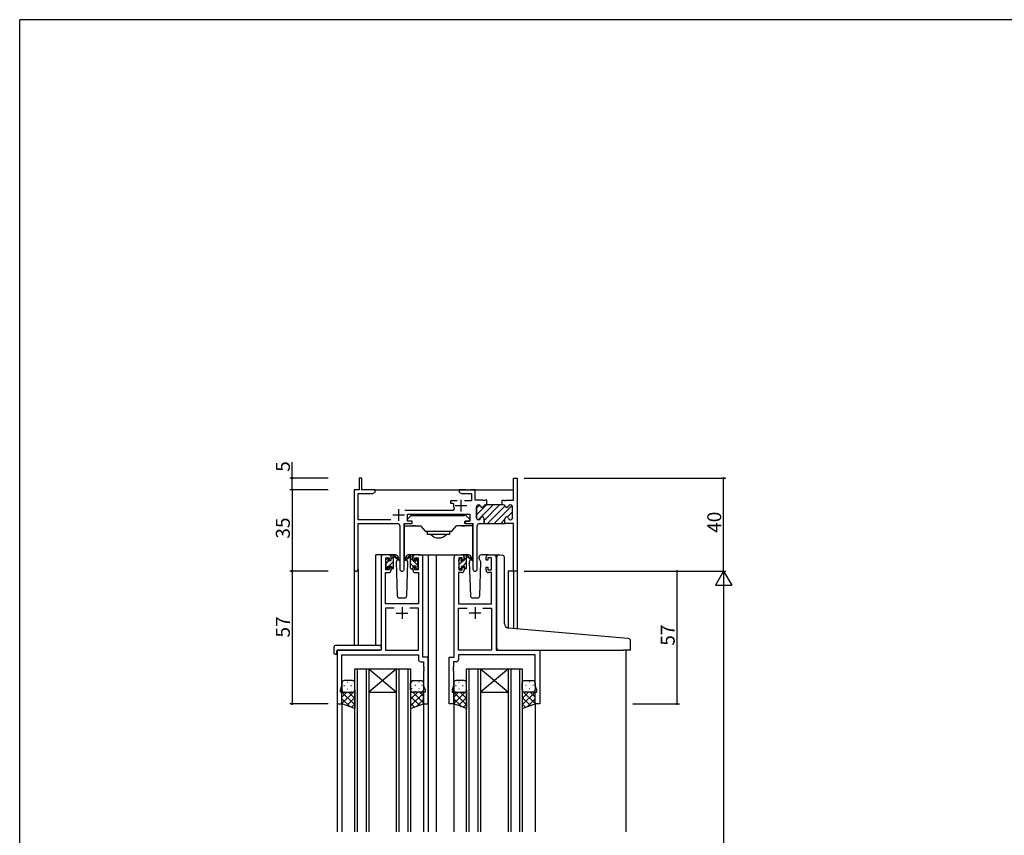
# Model space of a CAD drawing. Extents: x 0 to 1133, y 0 to 806.
# Drawn here: x 4 to 427, y 452 to 802 of the extents above; entities that cross this region are included whole.
import ezdxf

# ---------------------------------------------------------------- set-up
doc = ezdxf.new("R2010")
doc.units = 0
for name, color, linetype in [('YKK_11', 7, 'CONTINUOUS'), ('YKK_12', 2, 'CONTINUOUS'), ('YKK_13', 4, 'CONTINUOUS'), ('YKK_D', 6, 'CONTINUOUS'), ('YKK_ZWAK', 7, 'CONTINUOUS')]:
    doc.layers.add(name, color=color, linetype=linetype)
doc.styles.get("Standard").update_dxf_attribs({"font": 'ROMANS.SHX', "bigfont": 'EXTFONT.SHX'})

# ---------------------------------------------------------------- blocks, each defined once
blk = doc.blocks.new('A201')
at = {"layer": 'YKK_ZWAK', "color": 254, "linetype": 'Continuous'}
for p in [(571.000014, 409.99951), (21.000001, 34.999501)]:
    blk.add_line(p, (21.000001, 409.99951), dxfattribs=at)

msp = doc.modelspace()

# ---------------------------------------------------------------- linework, layer by layer
at = {"layer": 'YKK_11', "color": 0, "linetype": 'ByBlock', "lineweight": 30}
for p, q in [((151.1, 605), (149.9, 605)), ((149.9, 605), (149.9, 600)), ((151.1, 600), (151.1, 605)), ((216.17, 595.5), (216.17, 605)), ((216.17, 605), (217.8, 605)), ((217.8, 605), (217.8, 565)), ((149.9, 600), (147.8, 600)), ((147.8, 600), (147.8, 565.82)), ((149.43, 587.13), (149.43, 598.37)), ((149.43, 598.37), (155.71, 598.37)), ((156.8, 600), (151.1, 600)), ((155.71, 598.37), (156.8, 599)), ((156.8, 599), (156.8, 600)), ((200.3, 587.9), (200.3, 592.7)), ((201.1, 593.5), (201.2, 593.5)), ((204.3, 593.5), (204.7, 593.5)), ((204.7, 593.5), (204.3, 593.5)), ((211.4, 593.5), (211.4, 595.5)), ((211.4, 595.5), (212.09, 595.5)), ((211.8, 593.5), (211.4, 593.5)), ((212.09, 595.5), (212.28, 595.38)), ((212.28, 595.38), (212.82, 595.38)), ((212.82, 595.38), (213.01, 595.5)), ((213.01, 595.5), (216.17, 595.5)), ((215, 593.5), (214.9, 593.5)), ((215.8, 587.9), (215.8, 592.7)), ((170.6, 586.5), (170.6, 589.5)), ((170.6, 589.5), (197.4, 589.5)), ((197.4, 589.5), (197.4, 586.5)), ((163.45, 587.13), (149.43, 587.13)), ((149.43, 565.82), (149.43, 585.5)), ((149.43, 585.5), (166.35, 585.5)), ((167.35, 584.5), (167.35, 565.95)), ((169.25, 565.95), (169.25, 585.5)), ((169.25, 585.5), (172.6, 585.5)), ((172.6, 586.5), (170.6, 586.5)), ((172.6, 585.5), (172.6, 586.5)), ((197.4, 586.5), (195.4, 586.5)), ((195.4, 586.5), (195.4, 585.5)), ((195.4, 585.5), (198.75, 585.5)), ((198.75, 585.5), (198.75, 565.95)), ((200.65, 565.95), (200.65, 584.5)), ((201.2, 587.1), (201.1, 587.1)), ((201.65, 585.5), (203.55, 585.5)), ((203.55, 585.5), (203.55, 587.5)), ((212.55, 585.5), (212.55, 587.5)), ((212.55, 585.5), (212.55, 587.5)), ((216.17, 585.5), (212.55, 585.5)), ((214.9, 587.1), (215, 587.1)), ((216.17, 565), (216.17, 585.5)), ((217.8, 565), (216.17, 565))]:
    msp.add_line(p, q, dxfattribs=at)
at = {"layer": 'YKK_11', "color": 0, "linetype": 'ByBlock', "lineweight": -2}
for p, q in [((195.84, 600), (192.8, 600)), ((192.8, 600), (192.8, 599)), ((192.8, 599), (193.89, 598.37)), ((193.89, 598.37), (198.17, 598.37)), ((196.03, 599.88), (195.84, 600)), ((196.57, 599.88), (196.03, 599.88)), ((196.76, 600), (196.57, 599.88)), ((196.84, 600), (196.76, 600)), ((197.03, 599.88), (196.84, 600)), ((197.57, 599.88), (197.03, 599.88)), ((197.76, 600), (197.57, 599.88)), ((199.8, 600), (197.76, 600)), ((198.17, 598.37), (198.17, 595.3)), ((199.8, 595.5), (199.8, 600)), ((192.05, 595.3), (189.1, 595.3)), ((189.1, 595.3), (189.1, 594.3)), ((189.1, 594.3), (190.19, 594.3)), ((190.19, 594.3), (190.48, 593.93)), ((198.17, 595.3), (195.15, 595.3)), ((203.09, 595.5), (199.8, 595.5)), ((200.3, 592.7), (200.3, 587.9)), ((201.2, 593.5), (201.1, 593.5)), ((203.28, 595.38), (203.09, 595.5)), ((203.82, 595.38), (203.28, 595.38)), ((204.01, 595.5), (203.82, 595.38)), ((204.7, 595.5), (204.01, 595.5)), ((204.7, 593.5), (204.3, 593.5)), ((204.7, 593.5), (204.7, 595.5)), ((204.7, 593.5), (204.7, 595.5)), ((211.4, 593.5), (204.7, 593.5)), ((211.8, 593.5), (211.4, 593.5)), ((215, 593.5), (214.9, 593.5)), ((215.8, 587.9), (215.8, 592.7)), ((190.25, 591.13), (169.49, 591.13)), ((190.7, 591.84), (190.25, 591.13)), ((201.1, 587.1), (201.2, 587.1)), ((203.55, 587.5), (203.55, 585.5)), ((203.55, 585.5), (212.55, 585.5)), ((212.55, 585.5), (212.55, 587.5)), ((212.55, 585.5), (212.55, 587.5)), ((214.9, 587.1), (215, 587.1)), ((162.6, 572), (160.3, 572)), ((176.3, 572), (174, 572)), ((191.7, 572), (194, 572)), ((205.4, 572), (207.7, 572)), ((159.3, 571), (159.3, 531)), ((161.3, 565.6), (161.3, 570.8)), ((161.3, 570.8), (162.8, 570.8)), ((162.8, 570.8), (162.8, 569.7)), ((162.8, 569.7), (163.6, 569.7)), ((163.6, 569.7), (163.6, 571)), ((173, 571), (173, 569.7)), ((173, 569.7), (173.8, 569.7)), ((173.8, 569.7), (173.8, 570.8)), ((173.8, 570.8), (175.3, 570.8)), ((175.3, 570.8), (175.3, 565.6)), ((177.3, 528), (177.3, 571)), ((190.7, 528), (190.7, 571)), ((194.2, 570.8), (192.7, 570.8)), ((192.7, 570.8), (192.7, 565.6)), ((194.2, 569.7), (194.2, 570.8)), ((195, 569.7), (194.2, 569.7)), ((195, 571), (195, 569.7)), ((204.4, 569.7), (204.4, 571)), ((205.2, 569.7), (204.4, 569.7)), ((206.7, 570.8), (205.2, 570.8)), ((205.2, 570.8), (205.2, 569.7)), ((206.7, 565.6), (206.7, 570.8)), ((208.7, 571), (208.7, 531)), ((161.23, 551), (161.23, 564.4)), ((161.23, 564.4), (162.6, 564.4)), ((162.8, 565.6), (161.3, 565.6)), ((163.6, 566.7), (162.8, 566.7)), ((162.8, 566.7), (162.8, 565.6)), ((163.6, 565.4), (163.6, 566.7)), ((173.8, 566.7), (173, 566.7)), ((173, 566.7), (173, 565.4)), ((173.8, 565.6), (173.8, 566.7)), ((175.3, 565.6), (173.8, 565.6)), ((174, 564.4), (175.37, 564.4)), ((175.37, 564.4), (175.37, 551)), ((194, 564.4), (192.63, 564.4)), ((192.63, 564.4), (192.63, 551)), ((192.7, 565.6), (194.2, 565.6)), ((194.2, 565.6), (194.2, 566.7)), ((194.2, 566.7), (195, 566.7)), ((195, 566.7), (195, 565.4)), ((204.4, 565.4), (204.4, 566.7)), ((204.4, 566.7), (205.2, 566.7)), ((205.2, 566.7), (205.2, 565.6)), ((205.2, 565.6), (206.7, 565.6)), ((206.77, 564.4), (205.4, 564.4)), ((206.77, 551), (206.77, 564.4)), ((175.37, 551), (161.23, 551)), ((192.63, 551), (206.77, 551)), ((164.95, 549.07), (161.23, 549.07)), ((161.23, 549.07), (161.23, 531)), ((164.95, 549.07), (161.23, 549.07)), ((175.37, 549.07), (171.65, 549.07)), ((175.37, 531), (175.37, 549.07)), ((192.63, 531), (192.63, 549.07)), ((192.63, 549.07), (196.35, 549.07)), ((203.05, 549.07), (206.77, 549.07)), ((203.05, 549.07), (206.77, 549.07)), ((206.77, 549.07), (206.77, 531)), ((159.3, 531), (140.5, 531)), ((140.5, 531), (140.5, 508)), ((142.43, 515.73), (142.43, 529.07)), ((142.43, 529.07), (175.37, 529.07)), ((161.23, 531), (175.37, 531)), ((175.37, 529.07), (175.37, 527.07)), ((206.77, 531), (192.63, 531)), ((225.57, 529.07), (192.63, 529.07)), ((192.63, 529.07), (192.63, 527.07)), ((208.7, 531), (227.5, 531)), ((225.57, 515.73), (225.57, 529.07)), ((227.5, 531), (227.5, 508)), ((176.37, 526.07), (177.57, 526.07)), ((179.5, 528), (177.3, 528)), ((177.57, 526.07), (177.57, 523.96)), ((179.5, 508), (179.5, 528)), ((188.5, 508), (188.5, 528)), ((188.5, 528), (190.7, 528)), ((191.63, 526.07), (190.43, 526.07)), ((190.43, 526.07), (190.43, 523.96)), ((177.57, 523.96), (177.69, 523.77)), ((177.69, 523.23), (177.57, 523.04)), ((177.57, 523.04), (177.57, 522.96)), ((177.57, 522.96), (177.69, 522.77)), ((177.69, 522.23), (177.57, 522.04)), ((177.57, 522.04), (177.57, 515.73)), ((177.69, 523.77), (177.69, 523.23)), ((177.69, 522.77), (177.69, 522.23)), ((190.43, 523.96), (190.31, 523.77)), ((190.31, 523.77), (190.31, 523.23)), ((190.31, 523.23), (190.43, 523.04)), ((190.43, 522.96), (190.31, 522.77)), ((190.31, 522.77), (190.31, 522.23)), ((190.31, 522.23), (190.43, 522.04)), ((190.43, 523.04), (190.43, 522.96)), ((190.43, 522.04), (190.43, 515.73)), ((141.8, 514), (142.43, 515.73)), ((141.8, 513), (141.8, 514)), ((142.5, 513), (141.8, 513)), ((142.5, 508), (142.5, 513)), ((178.2, 513), (177.5, 513)), ((177.5, 513), (177.5, 508)), ((177.57, 515.73), (178.2, 514)), ((178.2, 514), (178.2, 513)), ((190.43, 515.73), (189.8, 514)), ((189.8, 514), (189.8, 513)), ((189.8, 513), (190.5, 513)), ((190.5, 513), (190.5, 508)), ((225.5, 508), (225.5, 513)), ((225.5, 513), (226.2, 513)), ((226.2, 514), (225.57, 515.73)), ((226.2, 513), (226.2, 514)), ((140.5, 508), (142.5, 508)), ((177.5, 508), (179.5, 508)), ((190.5, 508), (188.5, 508)), ((227.5, 508), (225.5, 508))]:
    msp.add_line(p, q, dxfattribs=at)
at = {"layer": 'YKK_11', "color": 2}
for p, q in [((191.1, 593.2), (196.1, 593.2)), ((193.6, 595.7), (193.6, 590.7)), ((164.3, 589.2), (169.3, 589.2)), ((166.8, 591.7), (166.8, 586.7)), ((165.8, 547), (170.8, 547)), ((168.3, 549.5), (168.3, 544.5)), ((202.2, 547), (197.2, 547)), ((199.7, 549.5), (199.7, 544.5))]:
    msp.add_line(p, q, dxfattribs=at)
at = {"layer": 'YKK_11', "color": 0, "lineweight": 13}
for p, q in [((200.3, 589.22), (204.58, 593.5)), ((200.3, 592.04), (201.63, 593.37)), ((201.02, 587.1), (207.41, 593.5)), ((203.55, 586.81), (210.24, 593.5)), ((205.07, 585.5), (212.55, 592.98)), ((207.9, 585.5), (215.61, 593.21)), ((213.51, 588.28), (215.8, 590.57)), ((210.73, 585.5), (212.55, 587.32)), ((215.17, 587.12), (215.78, 587.73))]:
    msp.add_line(p, q, dxfattribs=at)
at = {"layer": 'YKK_11', "color": 0, "linetype": 'ByBlock', "lineweight": -2}
for centre, radius, start, end in [((193.6, 593.2), 3.2, 166.787, 205.1079), ((201.1, 592.7), 0.8, 90, 180), ((201.2, 592.7), 0.8, 14.4775, 90), ((202.75, 593.1), 0.8, 194.4775, 345.5225), ((204.3, 592.7), 0.8, 90, 165.5225), ((211.8, 592.7), 0.8, 14.4775, 90), ((213.35, 593.1), 0.8, 194.4775, 345.5225), ((214.9, 592.7), 0.8, 90, 165.5225), ((215, 592.7), 0.8, 0, 90), ((202.75, 587.5), 0.8, 0, 165.5225), ((213.35, 587.5), 0.8, 14.4775, 180), ((201.1, 587.9), 0.8, 180, 270), ((201.2, 587.9), 0.8, 270, 345.5225), ((214.9, 587.9), 0.8, 194.4775, 270), ((215, 587.9), 0.8, 270, 360), ((160.3, 571), 1, 90, 180), ((162.6, 571), 1, 0, 90), ((174, 571), 1, 90, 180), ((176.3, 571), 1, 0, 90), ((191.7, 571), 1, 90, 180), ((194, 571), 1, 0, 90), ((205.4, 571), 1, 90, 180), ((207.7, 571), 1, 0, 90), ((162.6, 565.4), 1, 270, 360), ((174, 565.4), 1, 180, 270), ((194, 565.4), 1, 270, 360), ((205.4, 565.4), 1, 180, 270), ((176.37, 527.07), 1, 180, 270), ((191.63, 527.07), 1, 270, 360)]:
    msp.add_arc(centre, radius, start, end, dxfattribs=at)
at = {"layer": 'YKK_11', "color": 0, "linetype": 'ByBlock', "lineweight": 30}
for centre, radius, start, end in [((201.1, 592.7), 0.8, 90, 180), ((201.2, 592.7), 0.8, 14.4775, 90), ((202.75, 593.1), 0.8, 194.4775, 345.5225), ((204.3, 592.7), 0.8, 90, 165.5225), ((211.8, 592.7), 0.8, 14.4775, 90), ((213.35, 593.1), 0.8, 194.4775, 345.5225), ((214.9, 592.7), 0.8, 90, 165.5225), ((215, 592.7), 0.8, 0, 90), ((202.75, 587.5), 0.8, 0, 165.5225), ((213.35, 587.5), 0.8, 14.4775, 180), ((166.35, 584.5), 1, 0, 90), ((201.1, 587.9), 0.8, 180, 270), ((201.65, 584.5), 1, 90, 180), ((201.2, 587.9), 0.8, 270, 345.5225), ((214.9, 587.9), 0.8, 194.4775, 270), ((215, 587.9), 0.8, 270, 360), ((148.61, 565.82), 0.815, 180, 0), ((168.3, 565.95), 0.95, 180, 0), ((199.7, 565.95), 0.95, 180, 0)]:
    msp.add_arc(centre, radius, start, end, dxfattribs=at)
at = {"layer": 'YKK_12'}
for p, q in [((156.3, 600), (216.17, 600)), ((157.1, 533.19), (157.1, 572)), ((160.3, 572), (157.1, 572)), ((175.15, 572), (183, 572)), ((179.5, 572), (179.5, 453)), ((182.5, 572), (191.7, 572)), ((183, 572), (183, 453)), ((207.7, 572), (209.74, 572)), ((147.8, 565.82), (147.8, 533.19)), ((149.43, 565.82), (149.43, 533.19)), ((213.9, 565), (213.9, 540.62)), ((217.8, 565), (213.9, 565)), ((216.17, 565), (216.17, 540.4)), ((217.8, 565), (217.8, 540.26)), ((140.5, 531), (140.5, 453)), ((143.6, 531), (141.1, 531)), ((264.5, 531), (264.5, 453)), ((142.5, 508.5), (142.5, 453)), ((177.5, 508.5), (177.5, 453)), ((190.5, 508.5), (190.5, 453)), ((225.5, 508.5), (225.5, 453))]:
    msp.add_line(p, q, dxfattribs=at)
at = {"layer": 'YKK_12', "linetype": 'Continuous'}
for p, q in [((148, 453), (148, 523.01)), ((148, 523.01), (154, 523.01)), ((149, 523.01), (149, 453)), ((153, 453), (153, 523.01)), ((154, 523.01), (154, 453)), ((154, 523.01), (166, 523.01)), ((154, 523.01), (166, 513.01)), ((166, 523.01), (154, 513.01)), ((166, 453), (166, 523.01)), ((166, 523.01), (172, 523.01)), ((167, 523.01), (167, 453)), ((171, 453), (171, 523.01)), ((172, 523.01), (172, 453)), ((196, 453), (196, 523)), ((196, 523), (202, 523)), ((197, 523), (197, 453)), ((201, 453), (201, 523)), ((202, 523), (202, 453)), ((202, 523), (214, 523)), ((202, 523), (214, 513)), ((214, 523), (202, 513)), ((214, 453), (214, 523)), ((214, 523), (220, 523)), ((215, 523), (215, 453)), ((219, 453), (219, 523)), ((220, 523), (220, 453)), ((154, 513.01), (166, 513.01)), ((202, 513), (214, 513))]:
    msp.add_line(p, q, dxfattribs=at)
at = {"layer": 'YKK_13', "linetype": 'Continuous'}
for p, q in [((170.6, 587.3), (172.21, 588.91)), ((172.42, 589), (173.6, 589)), ((173.6, 589), (195, 589)), ((195.58, 589), (194.4, 589)), ((197.4, 587.3), (195.79, 588.91)), ((169.3, 570.5), (169.3, 585.37)), ((169.3, 584.5), (173, 584.5)), ((170.6, 586.8), (170.6, 587.3)), ((170.6, 587.3), (170.6, 587.3)), ((170.6, 587.3), (170.6, 587.3)), ((170.6, 586.8), (170.6, 586.8)), ((170.6, 586.8), (170.6, 586.8)), ((170.9, 586.5), (170.6, 586.8)), ((172.7, 586.5), (170.9, 586.5)), ((170.9, 586.5), (170.9, 586.5)), ((172.7, 585.5), (172.7, 586.5)), ((173, 584.5), (172.7, 584.5)), ((173.3, 584.5), (173, 584.5)), ((173, 584.5), (176.3, 584.5)), ((174.1, 584.5), (173.3, 584.5)), ((174.1, 584.5), (176.3, 584.5)), ((176.3, 584.5), (178.25, 582.18)), ((189.75, 582.18), (191.7, 584.5)), ((193.9, 584.5), (191.7, 584.5)), ((195, 584.5), (191.7, 584.5)), ((193.9, 584.5), (194.7, 584.5)), ((194.7, 584.5), (195, 584.5)), ((195, 584.5), (195.3, 584.5)), ((198.7, 584.5), (195, 584.5)), ((195.3, 586.5), (197.1, 586.5)), ((195.3, 585.5), (195.3, 586.5)), ((197.1, 586.5), (197.4, 586.8)), ((197.1, 586.5), (197.1, 586.5)), ((197.4, 586.8), (197.4, 587.3)), ((197.4, 587.3), (197.4, 587.3)), ((197.4, 587.3), (197.4, 587.3)), ((197.4, 586.8), (197.4, 586.8)), ((197.4, 586.8), (197.4, 586.8)), ((198.7, 570.5), (198.7, 585.37)), ((189.37, 582), (178.63, 582)), ((179.3, 582), (179.3, 581.79)), ((179.3, 580.8), (179.3, 581.79)), ((188.7, 580.8), (179.3, 580.8)), ((188.7, 582), (188.7, 581.79)), ((188.7, 581.79), (188.7, 580.8)), ((170, 570.5), (169.3, 570.5)), ((198, 570.5), (198.7, 570.5))]:
    msp.add_line(p, q, dxfattribs=at)
at = {"layer": 'YKK_13'}
for p, q in [((172.3, 585.5), (172.7, 585.5)), ((195.7, 585.5), (195.3, 585.5)), ((165.59, 572), (162.6, 572)), ((163.6, 569.6), (163.6, 571.7)), ((163.9, 572), (164.69, 572)), ((164.6, 571.5), (164.6, 572)), ((164.88, 571.93), (167.07, 569.88)), ((167.03, 569.54), (164.89, 571.23)), ((171.72, 571.93), (169.53, 569.88)), ((169.57, 569.54), (171.71, 571.23)), ((174, 572), (171.01, 572)), ((172.7, 572), (171.91, 572)), ((172, 571.5), (172, 572)), ((172.98, 571.82), (172.82, 571.98)), ((173, 569.6), (173, 571.7)), ((196.99, 572), (194, 572)), ((195, 569.6), (195, 571.7)), ((195.3, 572), (196.09, 572)), ((196, 571.5), (196, 572)), ((196.28, 571.93), (198.47, 569.88)), ((198.43, 569.54), (196.29, 571.23)), ((205.4, 572), (202.41, 572)), ((210.08, 572.02), (211.3, 571.92)), ((210.09, 572.03), (211.3, 571.92)), ((211.39, 571.92), (211.3, 571.92)), ((211.38, 571.91), (211.3, 571.92)), ((161.3, 569.3), (161.3, 569.9)), ((161.39, 570.11), (161.89, 570.61)), ((161.43, 566.06), (162.4, 567.03)), ((161.5, 568.25), (162.85, 569.6)), ((161.5, 567), (161.5, 569.1)), ((162.4, 570.4), (162.4, 570.06)), ((162.4, 567.2), (162.4, 566.3)), ((162.4, 567.2), (163.6, 567.2)), ((162.57, 567.2), (164.6, 569.23)), ((162.86, 569.6), (163.6, 569.6)), ((163.6, 570.35), (164.44, 571.19)), ((163.6, 567.2), (163.6, 566.3)), ((163.64, 566.15), (164.6, 567.11)), ((164.6, 566.3), (164.6, 570.9)), ((166.36, 570.07), (165.76, 569.03)), ((165.76, 569.03), (166.27, 554.47)), ((166.6, 570.5), (166.54, 570.38)), ((166.59, 571.03), (166.6, 570.5)), ((170, 570.5), (170.01, 571.03)), ((170.06, 570.38), (170, 570.5)), ((170.06, 570.38), (170, 570.5)), ((170.84, 569.03), (170.24, 570.07)), ((170.33, 554.47), (170.84, 569.03)), ((172, 566.3), (172, 570.9)), ((175.1, 567.45), (172, 570.55)), ((173.1, 567.2), (172, 568.3)), ((173.74, 569.6), (173, 569.6)), ((173, 567.2), (173, 566.3)), ((174.2, 567.2), (173, 567.2)), ((174.2, 570.4), (174.2, 570.06)), ((174.2, 567.2), (174.2, 566.3)), ((175.3, 569.49), (174.24, 570.55)), ((175.21, 570.11), (174.71, 570.61)), ((175.1, 567), (175.1, 569.1)), ((175.3, 569.3), (175.3, 569.9)), ((192.7, 569.75), (193.62, 570.67)), ((192.7, 569.3), (192.7, 569.9)), ((192.79, 570.11), (193.29, 570.61)), ((192.9, 567.83), (194.67, 569.6)), ((192.9, 567), (192.9, 569.1)), ((193.8, 570.4), (193.8, 570.06)), ((193.8, 567.2), (193.8, 566.3)), ((193.8, 567.2), (195, 567.2)), ((194.26, 569.6), (195, 569.6)), ((194.39, 567.2), (196, 568.81)), ((195, 569.93), (196, 570.93)), ((195, 567.2), (195, 566.3)), ((196, 566.3), (196, 570.9)), ((197.76, 570.07), (197.16, 569.03)), ((197.16, 569.03), (197.67, 554.47)), ((198, 570.5), (197.94, 570.38)), ((197.99, 571.03), (198, 570.5)), ((201.4, 570.5), (201.41, 571.03)), ((202.24, 569.03), (201.4, 570.5)), ((201.46, 570.38), (201.4, 570.5)), ((201.73, 554.47), (202.24, 569.03)), ((209, 539.37), (209, 571.03)), ((209, 541.03), (209, 571.03)), ((212.3, 542.58), (212.3, 570.91)), ((161.3, 566.3), (161.3, 566.8)), ((162.1, 566), (161.6, 566)), ((164.3, 566), (163.9, 566)), ((172.3, 566), (172.7, 566)), ((174.5, 566), (175, 566)), ((175.3, 566.3), (175.3, 566.8)), ((192.7, 566.3), (192.7, 566.8)), ((193.5, 566), (193, 566)), ((193.19, 566), (193.8, 566.61)), ((195.7, 566), (195.3, 566)), ((195.31, 566), (196, 566.69)), ((167.27, 553.5), (169.33, 553.5)), ((198.67, 553.5), (200.73, 553.5)), ((209, 532), (209, 541.03)), ((263.58, 536.26), (214.12, 540.58)), ((140.01, 533.19), (159.3, 533.19)), ((159.3, 532.19), (159.3, 533.19)), ((265.58, 536.08), (263.58, 536.26)), ((266.5, 531.3), (266.5, 535.09)), ((139.01, 532.19), (139.01, 529.81)), ((140.01, 529.31), (140.2, 529.31)), ((140.2, 530.7), (140.2, 529.81)), ((140.2, 529.31), (140.2, 529.81)), ((140.5, 531), (158.8, 531)), ((159.3, 532.19), (159.3, 531.5)), ((209.5, 531), (247.5, 531)), ((210, 531), (263.5, 531)), ((266.2, 531), (263.5, 531)), ((142.5, 517), (142.5, 514)), ((147, 518), (143.5, 518)), ((144.73, 517.34), (144.93, 517.34)), ((147.76, 517.34), (147.94, 517.34)), ((148, 514), (148, 517)), ((172, 514), (172, 517)), ((172.64, 517.34), (172.44, 517.34)), ((173, 518), (176.5, 518)), ((175.67, 517.34), (175.47, 517.34)), ((177.5, 517), (177.5, 514)), ((190.5, 517), (190.5, 514)), ((195, 518), (191.5, 518)), ((192.73, 517.34), (192.93, 517.34)), ((195.76, 517.34), (195.94, 517.34)), ((196, 514), (196, 517)), ((220, 514), (220, 517)), ((220.24, 517.34), (220.06, 517.34)), ((221, 518), (224.5, 518)), ((223.27, 517.34), (223.07, 517.34)), ((225.5, 517), (225.5, 514)), ((142.5, 508), (142.5, 514)), ((142.53, 513.76), (142.5, 513.74)), ((148, 513.58), (142.5, 508.08)), ((142.5, 513.03), (148, 507.53)), ((144.59, 513), (142.5, 510.91)), ((143.32, 515.92), (143.52, 515.92)), ((143.32, 513.09), (143.52, 513.09)), ((143.5, 513), (147, 513)), ((143.5, 513), (147, 513)), ((144.73, 514.51), (144.93, 514.51)), ((145.36, 513), (148, 510.36)), ((146.35, 515.92), (146.55, 515.92)), ((146.35, 513.09), (146.55, 513.09)), ((147.76, 514.51), (147.96, 514.51)), ((147.8, 513.39), (148, 513.19)), ((148, 514), (148, 506)), ((172, 514), (172, 506)), ((172, 513.98), (172, 513.98)), ((172.41, 513.2), (172, 512.79)), ((175.04, 513), (172, 509.96)), ((177.5, 512.63), (172, 507.13)), ((172.64, 514.51), (172.44, 514.51)), ((172.98, 513), (177.5, 508.48)), ((176.5, 513), (173, 513)), ((176.5, 513), (173, 513)), ((174.05, 515.92), (173.85, 515.92)), ((174.05, 513.09), (173.85, 513.09)), ((175.67, 514.51), (175.47, 514.51)), ((175.81, 513), (177.5, 511.31)), ((177.08, 515.92), (176.88, 515.92)), ((176.91, 513.09), (176.88, 513.09)), ((177.5, 508), (177.5, 514)), ((190.5, 508), (190.5, 514)), ((190.53, 513.76), (190.5, 513.74)), ((196, 513.58), (190.5, 508.08)), ((190.5, 513.03), (196, 507.53)), ((192.59, 513), (190.5, 510.91)), ((191.32, 515.92), (191.52, 515.92)), ((191.32, 513.09), (191.52, 513.09)), ((191.5, 513), (195, 513)), ((191.5, 513), (195, 513)), ((192.73, 514.51), (192.93, 514.51)), ((193.36, 513), (196, 510.36)), ((194.35, 515.92), (194.55, 515.92)), ((194.35, 513.09), (194.55, 513.09)), ((195.76, 514.51), (195.96, 514.51)), ((195.8, 513.39), (196, 513.19)), ((196, 514), (196, 506)), ((220, 514), (220, 506)), ((220, 513.58), (225.5, 508.08)), ((220.2, 513.39), (220, 513.19)), ((225.5, 513.03), (220, 507.53)), ((222.64, 513), (220, 510.36)), ((220.24, 514.51), (220.04, 514.51)), ((224.5, 513), (221, 513)), ((224.5, 513), (221, 513)), ((221.65, 515.92), (221.45, 515.92)), ((221.65, 513.09), (221.45, 513.09)), ((223.27, 514.51), (223.07, 514.51)), ((223.41, 513), (225.5, 510.91)), ((224.68, 515.92), (224.48, 515.92)), ((224.68, 513.09), (224.48, 513.09)), ((225.47, 513.76), (225.5, 513.74)), ((225.5, 508), (225.5, 514)), ((142.5, 510.2), (145.96, 506.74)), ((148, 506), (142.5, 508)), ((148, 510.75), (144.52, 507.27)), ((148, 507.92), (146.59, 506.51)), ((172, 511.15), (175.78, 507.37)), ((172, 508.32), (173.7, 506.62)), ((172, 506), (177.5, 508)), ((177.5, 509.8), (174.67, 506.97)), ((190.5, 510.2), (193.96, 506.74)), ((196, 506), (190.5, 508)), ((196, 510.75), (192.52, 507.27)), ((196, 507.92), (194.59, 506.51)), ((220, 510.75), (223.48, 507.27)), ((220, 506), (225.5, 508)), ((220, 507.92), (221.41, 506.51)), ((225.5, 510.2), (222.04, 506.74))]:
    msp.add_line(p, q, dxfattribs=at)
at = {"layer": 'YKK_13', "linetype": 'Continuous'}
for centre, radius, start, end in [((172.42, 588.7), 0.3, 90, 135), ((172.42, 588.7), 0.3, 90, 135), ((195.58, 588.7), 0.3, 45, 90), ((195.58, 588.7), 0.3, 45, 90), ((178.63, 582.5), 0.5, 220, 270), ((184, 583.83), 4.53, 221.9626, 318.0374), ((189.37, 582.5), 0.5, 270, 320)]:
    msp.add_arc(centre, radius, start, end, dxfattribs=at)
at = {"layer": 'YKK_13'}
for centre, radius, start, end in [((163.9, 571.7), 0.3, 90, 180), ((164.6, 571.3), 0.2, 20.8833, 233.1301), ((164.69, 571.7), 0.3, 49.8974, 90), ((165.07, 571.48), 0.3, 200.8833, 234.62), ((165.59, 571), 1, 2, 90), ((171.01, 571), 1, 90, 178), ((171.53, 571.48), 0.3, 305.38, 339.1167), ((171.91, 571.7), 0.3, 90, 130.1026), ((172, 571.3), 0.2, 306.8699, 159.1167), ((172.7, 571.7), 0.3, 0, 90), ((195.3, 571.7), 0.3, 90, 180), ((196, 571.3), 0.2, 20.8833, 233.1301), ((196.09, 571.7), 0.3, 49.8974, 90), ((196.47, 571.48), 0.3, 200.8833, 234.62), ((196.99, 571), 1, 2, 90), ((202.41, 571), 1, 90, 178), ((210, 571.03), 1, 85, 180), ((210, 571.03), 1, 85, 180), ((211.3, 570.91), 1, 0, 85), ((211.3, 570.92), 1, 0, 85), ((161.6, 569.9), 0.3, 135, 180), ((161.5, 569.3), 0.2, 180, 270), ((161.5, 566.8), 0.2, 90, 180), ((162.1, 570.4), 0.3, 0, 135), ((162.4, 569.6), 0.25, 123.0557, 326.9443), ((162.1, 570.06), 0.3, 303.0557, 0), ((162.86, 569.3), 0.3, 90, 146.9443), ((164.3, 570.9), 0.3, 0, 53.1301), ((167.15, 569.7), 0.2, 234.62, 114.62), ((169.45, 569.7), 0.2, 65.38, 305.38), ((172.3, 570.9), 0.3, 126.8699, 180), ((173.74, 569.3), 0.3, 33.0557, 90), ((174.2, 569.6), 0.25, 213.0557, 56.9443), ((174.5, 570.4), 0.3, 45, 180), ((174.5, 570.06), 0.3, 180, 236.9443), ((175.1, 569.3), 0.2, 270, 0), ((175.1, 566.8), 0.2, 0, 90), ((175, 569.9), 0.3, 0, 45), ((193, 569.9), 0.3, 135, 180), ((192.9, 569.3), 0.2, 180, 270), ((192.9, 566.8), 0.2, 90, 180), ((193.5, 570.4), 0.3, 0, 135), ((193.8, 569.6), 0.25, 123.0557, 326.9443), ((193.5, 570.06), 0.3, 303.0557, 0), ((194.26, 569.3), 0.3, 90, 146.9443), ((195.7, 570.9), 0.3, 0, 53.1301), ((198.55, 569.7), 0.2, 234.62, 114.62), ((161.6, 566.3), 0.3, 180, 270), ((162.1, 566.3), 0.3, 270, 0), ((163.9, 566.3), 0.3, 180, 270), ((164.3, 566.3), 0.3, 270, 0), ((172.3, 566.3), 0.3, 180, 270), ((172.7, 566.3), 0.3, 270, 0), ((174.5, 566.3), 0.3, 180, 270), ((175, 566.3), 0.3, 270, 0), ((193, 566.3), 0.3, 180, 270), ((193.5, 566.3), 0.3, 270, 0), ((195.3, 566.3), 0.3, 180, 270), ((195.7, 566.3), 0.3, 270, 0), ((167.27, 554.5), 1, 182, 270), ((169.33, 554.5), 1, 270, 358), ((198.67, 554.5), 1, 182, 270), ((200.73, 554.5), 1, 270, 358), ((214.3, 542.58), 2, 180, 265), ((140.01, 532.19), 1, 90.0051, 180), ((265.5, 535.09), 1, 0, 85), ((139.44, 529.78), 0.427, 176.2506, 225.917), ((139.79, 530.45), 1.17, 236.6591, 281.2163), ((140.5, 530.7), 0.3, 90, 180), ((158.8, 531.5), 0.5, 270, 0), ((210, 532), 1, 180, 224.427), ((210, 532), 1, 224.427, 270), ((210, 532), 1, 224.427, 238.633), ((266.2, 531.3), 0.3, 270, 0), ((143.5, 517), 1, 90.0001, 180.0001), ((147, 517), 1, 0.0001, 90.0001), ((173, 517), 1, 89.9999, 179.9999), ((176.5, 517), 1, 359.9999, 89.9999), ((191.5, 517), 1, 90.0001, 180.0001), ((195, 517), 1, 0.0001, 90.0001), ((221, 517), 1, 89.9999, 179.9999), ((224.5, 517), 1, 359.9999, 89.9999), ((143.5, 514), 1, 180.0001, 270.0001), ((143.5, 514), 1, 180.0001, 270.0001), ((147, 514), 1, 270.0001, 0.0001), ((147, 514), 1, 270.0001, 0.0001), ((173, 514), 1, 179.9999, 269.9999), ((173, 514), 1, 179.9999, 269.9999), ((176.5, 514), 1, 269.9999, 359.9999), ((176.5, 514), 1, 269.9999, 359.9999), ((191.5, 514), 1, 180.0001, 270.0001), ((191.5, 514), 1, 180.0001, 270.0001), ((195, 514), 1, 270.0001, 0.0001), ((195, 514), 1, 270.0001, 0.0001), ((221, 514), 1, 179.9999, 269.9999), ((221, 514), 1, 179.9999, 269.9999), ((224.5, 514), 1, 269.9999, 359.9999), ((224.5, 514), 1, 269.9999, 359.9999)]:
    msp.add_arc(centre, radius, start, end, dxfattribs=at)
at = {"layer": 'YKK_D'}
for p, q in [((121.1, 605), (121.1, 611.9)), ((136.6, 605), (120.1, 605)), ((121.1, 600), (121.1, 605)), ((220.8, 605), (307.5, 605)), ((306.5, 565), (306.5, 605)), ((136.6, 600), (120.1, 600)), ((136.6, 600), (120.1, 600)), ((121.1, 600), (121.1, 565)), ((136.6, 565), (120.1, 565)), ((136.6, 565), (120.1, 565)), ((121.1, 565), (121.1, 508)), ((220.8, 565), (307.5, 565)), ((220.8, 565), (307.5, 565)), ((267.5, 565), (287.5, 565)), ((286.5, 508), (286.5, 565)), ((306.5, 558), (306.5, 172)), ((136.6, 508), (120.1, 508)), ((267.5, 508), (287.5, 508))]:
    msp.add_line(p, q, dxfattribs=at)
at = {"layer": 'YKK_D', "lineweight": -2}
for p, q in [((306.5, 565), (303, 558.94)), ((306.5, 565), (310, 558.94)), ((306.5, 565), (306.5, 552.88)), ((303, 558.94), (310, 558.94))]:
    msp.add_line(p, q, dxfattribs=at)
at = {"layer": 'YKK_D', "linetype": 'ByBlock', "const_width": 0.85}
for points in [[(121.1, 604.89, 1), (121.1, 605.11, 1)], [(306.5, 604.89, 1), (306.5, 605.11, 1)], [(121.1, 599.89, 1), (121.1, 600.11, 1)], [(121.1, 600.11, 1), (121.1, 599.89, 1)], [(121.1, 564.89, 1), (121.1, 565.11, 1)], [(286.5, 564.89, 1), (286.5, 565.11, 1)], [(121.1, 508.11, 1), (121.1, 507.89, 1)], [(286.5, 508.11, 1), (286.5, 507.89, 1)]]:
    msp.add_lwpolyline(points, format="xyb", close=True, dxfattribs=at)

# ---------------------------------------------------------------- block references
at = {"layer": 'YKK_ZWAK', "xscale": 2, "yscale": 2, "zscale": 2}
msp.add_blockref('A201', (-38, -18), dxfattribs=at)

# ---------------------------------------------------------------- texts
at = {"layer": 'YKK_D'}
for s, p in [('5', (120.1, 607.7)), ('40', (305.5, 581.48)), ('35', (120.1, 578.98)), ('57', (120.1, 536.48)), ('57', (285.5, 532.98))]:
    msp.add_text(s, height=6, rotation=90, dxfattribs=at).set_placement(p)

doc.saveas('drawing.dxf')
